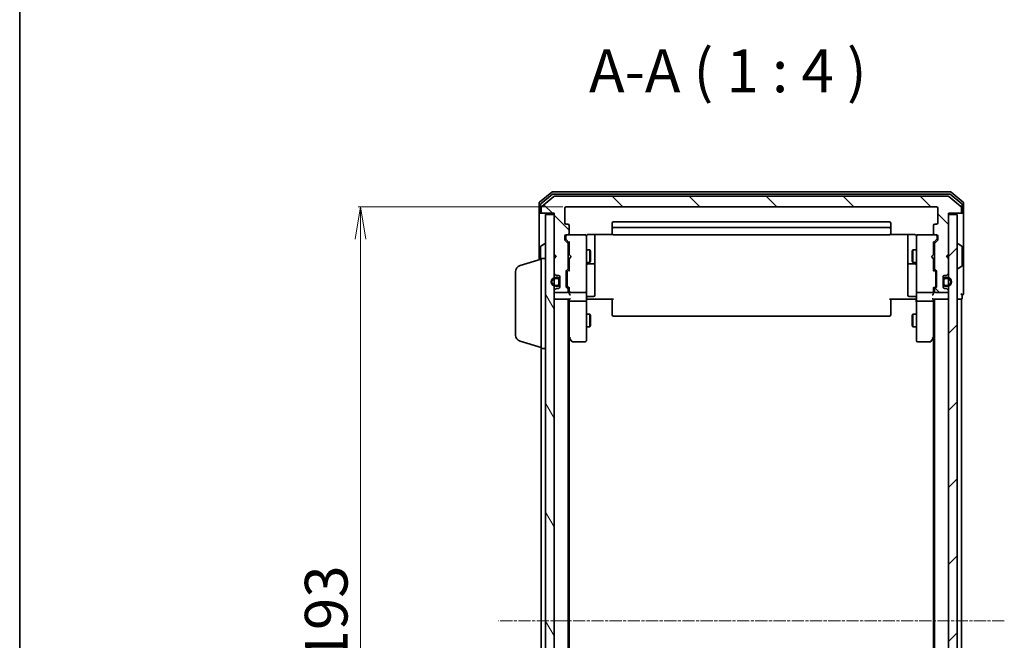
# Model space of a CAD drawing. Units: millimetres. Extents: x 7 to 5336, y 4 to 1128.
# Drawn here: x 213 to 442, y 696 to 841 of the extents above; entities that cross this region are included whole.
import ezdxf

# ---------------------------------------------------------------- set-up
doc = ezdxf.new("R2010")
doc.units = ezdxf.units.MM
doc.header["$LTSCALE"] = 0.5
doc.linetypes.add('CHAIN', pattern=[0.3543, 0.2362, -0.0295, 0.0591, -0.0295])
doc.layers.get('Defpoints').update_dxf_attribs({"lineweight": 25})
for name, color, linetype, lineweight in [('Border (ISO)', 7, 'Continuous', 35), ('Centerline (ISO)', 131, 'Continuous', 18), ('Dimension (ISO)', 7, 'Continuous', 18), ('Hatch (ISO)', 1, 'Continuous', 18), ('Symbol (ISO)', 7, 'Continuous', 18), ('Visible (ISO)', 7, 'Continuous', 35)]:
    doc.layers.add(name, color=color, linetype=linetype, lineweight=lineweight)
doc.styles.add('Note Text (TK)', font='MS PGothic.ttf')
doc.dimstyles.new('Default - Method 1b (TK)', dxfattribs={"dimscale": 0.5, "dimtxt": 2.5, "dimasz": 2.5, "dimexe": 1, "dimexo": 1.5, "dimgap": 1, "dimtad": 1, "dimdsep": 46, "dimtxsty": 'Note Text (TK)', "dimblk": 'OPEN', "dimcen": 0.09, "dimdle": 5, "dimclrd": 100, "dimclre": 100, "dimclrt": 7, "dimadec": 1, "dimazin": 1, "dimtfac": 1, "dimtmove": 0, "dimatfit": 3, "dimldrblk": 'OPEN', "dimfxl": 1, "dimtolj": 1, "dimlwd": -1, "dimlwe": -1, "dimarcsym": 0})

# ---------------------------------------------------------------- blocks, each defined once
blk = doc.blocks.new('Borders tk図枠')
at = {"layer": 'Border (ISO)'}
blk.add_line((14.5, 289), (14.5, 8), dxfattribs=at)
blk = doc.blocks.new('_Open')
at = {"color": 0, "linetype": 'ByBlock', "lineweight": -2}
for p, q in [((-1, 0.167), (0, 0)), ((-1, -0.167), (0, 0)), ((0, 0), (-1, 0))]:
    blk.add_line(p, q, dxfattribs=at)
blk = doc.blocks.new('*D40')
at = {"layer": 'Defpoints', "color": 0}
for p in [(292.23, 797.04), (340.23, 797.04), (340.23, 604.04)]:
    blk.add_point(p, dxfattribs=at)
at = {"layer": 'Dimension (ISO)', "color": 100}
for p, q in [((339.48, 797.04), (291.73, 797.04)), ((292.23, 611.54), (292.23, 789.54)), ((339.48, 604.04), (291.73, 604.04))]:
    blk.add_line(p, q, dxfattribs=at)
at = {"layer": 'Dimension (ISO)', "color": 100, "xscale": 7.5, "yscale": 7.5, "zscale": 7.5}
for p, rotation in [((292.23, 797.04), 90), ((292.23, 604.04), 270)]:
    blk.add_blockref('_Open', p, dxfattribs=dict(at, rotation=rotation))
at = {"layer": 'Dimension (ISO)', "color": 7, "insert": (284.25, 690.81), "char_height": 1.25, "attachment_point": 4, "rotation": 90, "style": 'Note Text (TK)'}
blk.add_mtext('\\A1;\\fMS PGothic|b0|i0;{\\H9.9600;193}', dxfattribs=at)

msp = doc.modelspace()

# ---------------------------------------------------------------- hatches: boundary and pattern name
at = {"layer": 'Hatch (ISO)'}
h = msp.add_hatch(dxfattribs=at)
h.set_pattern_fill('ANSI31', color=256, scale=101.6, angle=90.00021, style=0)
h.set_pattern_definition([(135.0002, (154.75, -28), (-8.98022, -8.98029), [])])
edge = h.paths.add_edge_path()
edge.add_ellipse((432.131, 795.843), major_axis=(0.3, 0), ratio=1, start_angle=270, end_angle=360)
edge.add_line((432.431, 795.843), (432.431, 796.903))
edge.add_ellipse((432.131, 796.903), major_axis=(0, 0.3), ratio=1, start_angle=270, end_angle=320.19443)
edge.add_line((432.323, 797.133), (429.515, 799.474))
edge.add_ellipse((429.323, 799.243), major_axis=(-0.23, 0.192), ratio=1, start_angle=270, end_angle=309.80557)
edge.add_line((429.323, 799.543), (337.54, 799.543))
edge.add_ellipse((337.54, 799.243), major_axis=(-0.3, 0), ratio=1, start_angle=270, end_angle=309.80557)
edge.add_line((337.348, 799.474), (334.539, 797.133))
edge.add_ellipse((334.731, 796.903), major_axis=(-0.23, -0.192), ratio=1, start_angle=270, end_angle=320.19443)
edge.add_line((334.431, 796.903), (334.431, 795.843))
edge.add_ellipse((334.731, 795.843), major_axis=(0, -0.3), ratio=1, start_angle=270, end_angle=360)
edge.add_line((334.731, 795.543), (337.431, 795.543))
edge.add_line((337.431, 795.543), (337.431, 786.043))
edge.add_line((337.431, 786.043), (337.931, 785.543))
edge.add_line((337.931, 785.543), (337.431, 785.043))
edge.add_line((337.431, 785.043), (337.431, 781.667))
edge.add_ellipse((337.731, 781.667), major_axis=(0, -0.3), ratio=1, start_angle=270, end_angle=315)
edge.add_line((337.519, 781.455), (337.843, 781.131))
edge.add_ellipse((338.056, 781.343), major_axis=(0.212, -0.212), ratio=1, start_angle=270, end_angle=315)
edge.add_line((338.056, 781.043), (338.431, 781.043))
edge.add_ellipse((338.431, 780.743), major_axis=(0.3, 0), ratio=1, start_angle=0, end_angle=90, ccw=False)
edge.add_line((338.731, 780.743), (338.731, 778.343))
edge.add_ellipse((338.431, 778.343), major_axis=(0, -0.3), ratio=1, start_angle=0, end_angle=90, ccw=False)
edge.add_line((338.431, 778.043), (338.056, 778.043))
edge.add_ellipse((338.056, 777.743), major_axis=(-0.3, 0), ratio=1, start_angle=270, end_angle=315)
edge.add_line((337.843, 777.955), (337.519, 777.631))
edge.add_ellipse((337.731, 777.419), major_axis=(-0.212, -0.212), ratio=1, start_angle=270, end_angle=315)
edge.add_line((337.431, 777.419), (337.431, 777.343))
edge.add_ellipse((337.731, 777.343), major_axis=(0, -0.3), ratio=1, start_angle=270, end_angle=360)
edge.add_line((337.731, 777.043), (340.431, 777.043))
edge.add_ellipse((340.431, 777.343), major_axis=(0.3, 0), ratio=1, start_angle=270, end_angle=360)
edge.add_line((340.731, 777.343), (340.731, 777.719))
edge.add_ellipse((340.431, 777.719), major_axis=(0, 0.3), ratio=1, start_angle=270, end_angle=315)
edge.add_line((340.643, 777.931), (340.319, 778.255))
edge.add_ellipse((340.531, 778.467), major_axis=(-0.212, 0.212), ratio=1, start_angle=45, end_angle=90, ccw=False)
edge.add_line((340.231, 778.467), (340.231, 781.969))
edge.add_ellipse((340.531, 781.969), major_axis=(0, 0.3), ratio=1, start_angle=45, end_angle=90, ccw=False)
edge.add_line((340.319, 782.181), (340.643, 782.505))
edge.add_ellipse((340.431, 782.717), major_axis=(0.212, 0.212), ratio=1, start_angle=270, end_angle=315)
edge.add_line((340.731, 782.717), (340.731, 788.369))
edge.add_ellipse((340.431, 788.369), major_axis=(0, 0.3), ratio=1, start_angle=270, end_angle=315)
edge.add_line((340.643, 788.581), (340.019, 789.205))
edge.add_ellipse((340.231, 789.417), major_axis=(-0.212, 0.212), ratio=1, start_angle=45, end_angle=90, ccw=False)
edge.add_line((339.931, 789.417), (339.931, 790.243))
edge.add_ellipse((340.231, 790.243), major_axis=(0, 0.3), ratio=1, start_angle=0, end_angle=90, ccw=False)
edge.add_line((340.231, 790.543), (340.631, 790.543))
edge.add_ellipse((340.631, 790.843), major_axis=(0.3, 0), ratio=1, start_angle=270, end_angle=360)
edge.add_line((340.931, 790.843), (340.931, 792.743))
edge.add_ellipse((340.631, 792.743), major_axis=(0, 0.3), ratio=1, start_angle=270, end_angle=360)
edge.add_line((340.631, 793.043), (340.231, 793.043))
edge.add_ellipse((340.231, 793.343), major_axis=(-0.3, 0), ratio=1, start_angle=0, end_angle=90, ccw=False)
edge.add_line((339.931, 793.343), (339.931, 796.743))
edge.add_ellipse((340.231, 796.743), major_axis=(0, 0.3), ratio=1, start_angle=0, end_angle=90, ccw=False)
edge.add_line((340.231, 797.043), (426.631, 797.043))
edge.add_ellipse((426.631, 796.743), major_axis=(0.3, 0), ratio=1, start_angle=0, end_angle=90, ccw=False)
edge.add_line((426.931, 796.743), (426.931, 793.343))
edge.add_ellipse((426.631, 793.343), major_axis=(0, -0.3), ratio=1, start_angle=0, end_angle=90, ccw=False)
edge.add_line((426.631, 793.043), (426.231, 793.043))
edge.add_ellipse((426.231, 792.743), major_axis=(-0.3, 0), ratio=1, start_angle=270, end_angle=360)
edge.add_line((425.931, 792.743), (425.931, 790.843))
edge.add_ellipse((426.231, 790.843), major_axis=(0, -0.3), ratio=1, start_angle=270, end_angle=360)
edge.add_line((426.231, 790.543), (426.631, 790.543))
edge.add_ellipse((426.631, 790.243), major_axis=(0.3, 0), ratio=1, start_angle=0, end_angle=90, ccw=False)
edge.add_line((426.931, 790.243), (426.931, 789.417))
edge.add_ellipse((426.631, 789.417), major_axis=(0, -0.3), ratio=1, start_angle=45, end_angle=90, ccw=False)
edge.add_line((426.843, 789.205), (426.219, 788.581))
edge.add_ellipse((426.431, 788.369), major_axis=(-0.212, -0.212), ratio=1, start_angle=270, end_angle=315)
edge.add_line((426.131, 788.369), (426.131, 782.717))
edge.add_ellipse((426.431, 782.717), major_axis=(0, -0.3), ratio=1, start_angle=270, end_angle=315)
edge.add_line((426.219, 782.505), (426.543, 782.181))
edge.add_ellipse((426.331, 781.969), major_axis=(0.212, -0.212), ratio=1, start_angle=45, end_angle=90, ccw=False)
edge.add_line((426.631, 781.969), (426.631, 778.467))
edge.add_ellipse((426.331, 778.467), major_axis=(0, -0.3), ratio=1, start_angle=45, end_angle=90, ccw=False)
edge.add_line((426.543, 778.255), (426.219, 777.931))
edge.add_ellipse((426.431, 777.719), major_axis=(-0.212, -0.212), ratio=1, start_angle=270, end_angle=315)
edge.add_line((426.131, 777.719), (426.131, 777.343))
edge.add_ellipse((426.431, 777.343), major_axis=(0, -0.3), ratio=1, start_angle=270, end_angle=360)
edge.add_line((426.431, 777.043), (429.131, 777.043))
edge.add_ellipse((429.131, 777.343), major_axis=(0.3, 0), ratio=1, start_angle=270, end_angle=360)
edge.add_line((429.431, 777.343), (429.431, 777.419))
edge.add_ellipse((429.131, 777.419), major_axis=(0, 0.3), ratio=1, start_angle=270, end_angle=315)
edge.add_line((429.343, 777.631), (429.019, 777.955))
edge.add_ellipse((428.807, 777.743), major_axis=(-0.212, 0.212), ratio=1, start_angle=270, end_angle=315)
edge.add_line((428.807, 778.043), (428.431, 778.043))
edge.add_ellipse((428.431, 778.343), major_axis=(-0.3, 0), ratio=1, start_angle=0, end_angle=90, ccw=False)
edge.add_line((428.131, 778.343), (428.131, 780.743))
edge.add_ellipse((428.431, 780.743), major_axis=(0, 0.3), ratio=1, start_angle=0, end_angle=90, ccw=False)
edge.add_line((428.431, 781.043), (428.807, 781.043))
edge.add_ellipse((428.807, 781.343), major_axis=(0.3, 0), ratio=1, start_angle=270, end_angle=315)
edge.add_line((429.019, 781.131), (429.343, 781.455))
edge.add_ellipse((429.131, 781.667), major_axis=(0.212, 0.212), ratio=1, start_angle=270, end_angle=315)
edge.add_line((429.431, 781.667), (429.431, 785.043))
edge.add_line((429.431, 785.043), (428.931, 785.543))
edge.add_line((428.931, 785.543), (429.431, 786.043))
edge.add_line((429.431, 786.043), (429.431, 795.543))
edge.add_line((429.431, 795.543), (432.131, 795.543))
h = msp.add_hatch(dxfattribs=at)
h.set_pattern_fill('ANSI31', color=256, scale=101.6, angle=75.00018, style=0)
h.set_pattern_definition([(120.0002, (154.75, -28), (-10.9985, -6.35003), [])])
h.paths.add_polyline_path([(337.431, 795.243), (335.431, 795.243), (335.431, 605.843), (337.431, 605.843)])
h = msp.add_hatch(dxfattribs=at)
h.set_pattern_fill('ANSI31', color=256, scale=101.6, style=0)
h.set_pattern_definition([(45, (154.75, -28), (-8.98026, 8.98026), [])])
h.paths.add_polyline_path([(431.431, 795.243), (429.431, 795.243), (429.431, 605.843), (431.431, 605.843)])

# ---------------------------------------------------------------- linework, layer by layer
at = {"layer": 'Centerline (ISO)', "linetype": 'CHAIN', "ltscale": 23.990969}
msp.add_line((442.431, 700.543), (324.431, 700.543), dxfattribs=at)
at = {"layer": 'Visible (ISO)'}
for p, q in [((336.848, 800.474), (334.039, 798.133)), ((337.029, 799.974), (334.339, 797.732)), ((337.348, 799.474), (334.539, 797.133)), ((429.823, 800.543), (337.04, 800.543)), ((429.642, 800.043), (337.221, 800.043)), ((429.323, 799.543), (337.54, 799.543)), ((432.323, 797.133), (429.515, 799.474)), ((432.523, 797.732), (429.834, 799.974)), ((432.823, 798.133), (430.015, 800.474)), ((333.931, 797.903), (333.931, 795.843)), ((334.231, 797.502), (334.231, 795.843)), ((340.231, 797.043), (426.631, 797.043)), ((432.631, 795.843), (432.631, 797.502)), ((432.931, 795.843), (432.931, 797.903)), ((333.931, 795.843), (333.931, 784.693)), ((334.531, 795.543), (334.231, 795.543)), ((334.431, 796.903), (334.431, 795.843)), ((334.531, 795.543), (334.731, 795.543)), ((334.731, 795.543), (337.431, 795.543)), ((337.431, 795.243), (335.431, 795.243)), ((335.431, 795.243), (335.431, 605.843)), ((337.431, 795.543), (337.431, 786.043)), ((337.431, 605.843), (337.431, 795.243)), ((339.931, 793.343), (339.931, 796.743)), ((426.931, 796.743), (426.931, 793.343)), ((429.431, 786.043), (429.431, 795.543)), ((429.431, 795.543), (432.131, 795.543)), ((431.431, 795.243), (429.431, 795.243)), ((429.431, 795.243), (429.431, 605.843)), ((431.431, 605.843), (431.431, 795.243)), ((432.131, 795.543), (432.331, 795.543)), ((432.631, 795.543), (432.331, 795.543)), ((432.431, 795.843), (432.431, 796.903)), ((432.931, 780.543), (432.931, 795.843)), ((340.631, 793.043), (340.231, 793.043)), ((340.931, 790.843), (340.931, 792.743)), ((350.931, 793.243), (350.931, 791.943)), ((415.631, 793.543), (351.231, 793.543)), ((415.931, 791.943), (415.931, 793.243)), ((425.931, 792.743), (425.931, 790.843)), ((426.631, 793.043), (426.231, 793.043)), ((339.931, 789.417), (339.931, 790.243)), ((340.131, 790.243), (340.131, 789.754)), ((340.231, 790.543), (340.631, 790.543)), ((344.631, 790.543), (340.631, 790.543)), ((344.655, 790.543), (344.631, 790.543)), ((344.931, 789.358), (344.931, 790.243)), ((345.431, 790.633), (351.017, 790.633)), ((346.931, 784.22), (346.931, 790.633)), ((350.931, 791.943), (350.931, 791.75)), ((350.931, 791.609), (350.931, 791.75)), ((350.931, 791.609), (350.931, 790.902)), ((350.931, 790.843), (350.931, 790.902)), ((415.631, 792.243), (351.231, 792.243)), ((351.231, 790.543), (415.631, 790.543)), ((415.845, 790.633), (421.431, 790.633)), ((415.931, 791.75), (415.931, 791.943)), ((415.931, 791.75), (415.931, 791.609)), ((415.931, 790.902), (415.931, 791.609)), ((415.931, 790.902), (415.931, 790.843)), ((419.931, 790.633), (419.931, 784.22)), ((421.931, 790.243), (421.931, 789.358)), ((422.231, 790.543), (422.208, 790.543)), ((426.231, 790.543), (422.231, 790.543)), ((426.231, 790.543), (426.631, 790.543)), ((426.731, 789.754), (426.731, 790.243)), ((426.931, 790.243), (426.931, 789.417)), ((334.322, 787.852), (335.182, 788.411)), ((335.331, 788.443), (335.291, 788.443)), ((340.643, 788.581), (340.019, 789.205)), ((340.131, 789.754), (340.131, 789.617)), ((340.219, 789.405), (340.931, 788.693)), ((340.731, 782.717), (340.731, 788.369)), ((340.931, 788.869), (340.931, 785.957)), ((344.931, 778.161), (344.931, 789.358)), ((421.931, 789.358), (421.931, 778.161)), ((426.643, 789.405), (425.931, 788.693)), ((425.931, 785.957), (425.931, 788.869)), ((426.131, 788.369), (426.131, 782.717)), ((426.843, 789.205), (426.219, 788.581)), ((426.731, 789.617), (426.731, 789.754)), ((431.531, 788.443), (431.572, 788.443)), ((432.54, 787.852), (431.681, 788.411)), ((334.231, 787.685), (334.231, 784.783)), ((337.431, 786.043), (337.931, 785.543)), ((337.431, 785.957), (337.519, 785.869)), ((337.931, 785.543), (337.431, 785.043)), ((337.519, 785.869), (337.888, 785.5)), ((340.731, 787.043), (340.931, 787.043)), ((340.931, 785.957), (340.991, 785.897)), ((341.431, 785.457), (340.991, 785.897)), ((344.931, 787.043), (345.781, 787.043)), ((345.781, 784.043), (345.781, 787.043)), ((345.935, 786.736), (345.781, 787.043)), ((345.935, 786.736), (345.935, 784.35)), ((420.928, 786.736), (421.081, 787.043)), ((420.928, 784.35), (420.928, 786.736)), ((421.081, 787.043), (421.081, 784.043)), ((421.931, 787.043), (421.081, 787.043)), ((425.431, 785.457), (425.871, 785.897)), ((425.871, 785.897), (425.931, 785.957)), ((426.131, 787.043), (425.931, 787.043)), ((428.931, 785.543), (429.431, 786.043)), ((429.431, 785.043), (428.931, 785.543)), ((429.343, 785.869), (428.974, 785.5)), ((429.343, 785.869), (429.431, 785.957)), ((432.631, 783.402), (432.631, 787.685)), ((329.5, 783.364), (334.431, 784.843)), ((334.431, 764.043), (334.431, 785.043)), ((334.431, 785.043), (335.431, 785.043)), ((337.431, 785.043), (337.431, 781.667)), ((340.731, 784.043), (340.931, 784.043)), ((340.991, 785.017), (340.931, 784.957)), ((340.931, 784.957), (340.931, 782.217)), ((341.431, 785.457), (340.991, 785.017)), ((344.931, 784.043), (345.781, 784.043)), ((345.231, 783.749), (346.631, 783.749)), ((345.935, 784.35), (345.781, 784.043)), ((346.931, 784.049), (346.931, 784.22)), ((346.931, 780.374), (346.931, 784.049)), ((419.931, 784.22), (419.931, 784.049)), ((419.931, 784.049), (419.931, 780.374)), ((420.231, 783.749), (421.631, 783.749)), ((420.928, 784.35), (421.081, 784.043)), ((421.931, 784.043), (421.081, 784.043)), ((425.431, 785.457), (425.871, 785.017)), ((425.931, 784.957), (425.871, 785.017)), ((425.931, 782.217), (425.931, 784.957)), ((426.131, 784.043), (425.931, 784.043)), ((429.431, 781.667), (429.431, 785.043)), ((432.54, 783.234), (431.681, 782.675)), ((328.431, 767.159), (328.431, 781.927)), ((337.519, 781.455), (337.843, 781.131)), ((338.056, 781.043), (338.431, 781.043)), ((340.231, 778.467), (340.231, 781.969)), ((340.319, 782.181), (340.643, 782.505)), ((340.431, 781.769), (340.431, 781.625)), ((340.431, 781.625), (340.431, 778.811)), ((340.931, 782.393), (340.519, 781.981)), ((425.931, 782.393), (426.343, 781.981)), ((426.219, 782.505), (426.543, 782.181)), ((426.431, 781.625), (426.431, 781.769)), ((426.431, 778.811), (426.431, 781.625)), ((426.631, 781.969), (426.631, 778.467)), ((428.431, 781.043), (428.807, 781.043)), ((429.019, 781.131), (429.343, 781.455)), ((431.531, 782.643), (431.572, 782.643)), ((338.211, 780.543), (337.711, 780.543)), ((337.711, 780.343), (338.211, 780.343)), ((338.211, 780.343), (337.711, 780.343)), ((338.211, 778.743), (337.711, 778.743)), ((337.711, 778.743), (338.211, 778.743)), ((338.511, 780.043), (338.511, 779.043)), ((338.511, 779.043), (338.511, 780.043)), ((338.711, 780.851), (338.711, 780.043)), ((338.711, 779.043), (338.711, 780.043)), ((338.731, 779.993), (338.711, 779.993)), ((338.711, 779.993), (338.711, 779.093)), ((338.711, 779.093), (338.731, 779.093)), ((338.711, 779.043), (338.711, 778.235)), ((338.731, 780.743), (338.731, 778.343)), ((338.731, 779.093), (338.731, 779.993)), ((340.431, 778.811), (340.431, 778.667)), ((346.931, 776.444), (346.931, 780.374)), ((419.931, 780.374), (419.931, 776.444)), ((426.431, 778.667), (426.431, 778.811)), ((428.131, 778.343), (428.131, 780.743)), ((428.151, 779.993), (428.131, 779.993)), ((428.131, 779.993), (428.131, 779.093)), ((428.131, 779.093), (428.151, 779.093)), ((428.151, 780.043), (428.151, 780.851)), ((428.151, 780.043), (428.151, 779.043)), ((428.151, 779.093), (428.151, 779.993)), ((428.151, 778.235), (428.151, 779.043)), ((428.351, 779.043), (428.351, 780.043)), ((428.351, 780.043), (428.351, 779.043)), ((429.151, 780.543), (428.651, 780.543)), ((428.651, 780.343), (429.151, 780.343)), ((429.151, 780.343), (428.651, 780.343)), ((429.151, 778.743), (428.651, 778.743)), ((428.651, 778.743), (429.151, 778.743)), ((432.931, 776.843), (432.931, 780.543)), ((337.431, 777.419), (337.431, 777.343)), ((337.843, 777.955), (337.519, 777.631)), ((337.711, 778.543), (338.211, 778.543)), ((337.731, 777.043), (340.431, 777.043)), ((338.431, 778.043), (338.056, 778.043)), ((340.643, 777.931), (340.319, 778.255)), ((340.931, 778.043), (340.519, 778.455)), ((340.731, 777.343), (340.731, 777.719)), ((340.931, 778.219), (340.931, 777.343)), ((340.931, 777.343), (340.931, 776.967)), ((341.231, 777.043), (344.631, 777.043)), ((344.931, 777.343), (344.931, 778.161)), ((344.931, 777.343), (344.931, 775.167)), ((421.931, 778.161), (421.931, 777.343)), ((421.931, 775.167), (421.931, 777.343)), ((422.231, 777.043), (425.631, 777.043)), ((426.343, 778.455), (425.931, 778.043)), ((425.931, 777.343), (425.931, 778.219)), ((425.931, 776.967), (425.931, 777.343)), ((426.131, 777.719), (426.131, 777.343)), ((426.543, 778.255), (426.219, 777.931)), ((426.431, 777.043), (429.131, 777.043)), ((428.807, 778.043), (428.431, 778.043)), ((428.651, 778.543), (429.151, 778.543)), ((429.343, 777.631), (429.019, 777.955)), ((429.431, 777.343), (429.431, 777.419)), ((432.631, 775.843), (432.631, 776.543)), ((337.431, 775.543), (337.731, 775.543)), ((337.731, 775.543), (341.019, 775.543)), ((340.731, 625.543), (340.731, 775.543)), ((340.931, 775.543), (340.931, 775.167)), ((340.931, 775.167), (340.931, 766.576)), ((344.631, 775.043), (341.231, 775.043)), ((344.931, 766.606), (344.931, 775.167)), ((345.156, 775.543), (344.939, 775.543)), ((345.156, 775.543), (345.431, 775.543)), ((345.231, 776.144), (346.631, 776.144)), ((351.231, 775.543), (345.431, 775.543)), ((350.931, 775.129), (350.931, 775.543)), ((350.931, 775.129), (350.931, 772.75)), ((421.431, 775.543), (415.631, 775.543)), ((415.931, 775.543), (415.931, 775.129)), ((415.931, 772.75), (415.931, 775.129)), ((421.631, 776.144), (420.231, 776.144)), ((421.431, 775.543), (421.706, 775.543)), ((421.924, 775.543), (421.706, 775.543)), ((421.931, 775.167), (421.931, 766.606)), ((425.631, 775.043), (422.231, 775.043)), ((425.843, 775.543), (429.131, 775.543)), ((425.931, 775.167), (425.931, 775.543)), ((425.931, 766.576), (425.931, 775.167)), ((426.131, 775.543), (426.131, 625.543)), ((429.131, 775.543), (429.431, 775.543)), ((431.431, 775.543), (432.131, 775.543)), ((432.131, 775.543), (432.431, 775.543)), ((432.431, 625.543), (432.431, 775.543)), ((344.931, 772.043), (345.781, 772.043)), ((345.781, 769.043), (345.781, 772.043)), ((345.935, 771.736), (345.781, 772.043)), ((345.935, 771.736), (345.935, 769.35)), ((350.931, 772.609), (350.931, 772.75)), ((350.931, 772.609), (350.931, 771.902)), ((350.931, 771.843), (350.931, 771.902)), ((415.931, 772.75), (415.931, 772.609)), ((415.931, 771.902), (415.931, 772.609)), ((415.931, 771.902), (415.931, 771.843)), ((420.928, 771.736), (421.081, 772.043)), ((420.928, 769.35), (420.928, 771.736)), ((421.081, 772.043), (421.081, 769.043)), ((421.931, 772.043), (421.081, 772.043)), ((351.231, 771.543), (415.631, 771.543)), ((344.931, 769.043), (345.781, 769.043)), ((345.935, 769.35), (345.781, 769.043)), ((420.928, 769.35), (421.081, 769.043)), ((421.931, 769.043), (421.081, 769.043)), ((329.5, 765.722), (334.431, 764.243)), ((340.731, 766.743), (340.991, 766.396)), ((340.931, 634.61), (340.931, 766.476)), ((340.991, 766.396), (341.541, 765.663)), ((341.231, 766.606), (341.076, 766.451)), ((341.781, 765.543), (344.631, 765.543)), ((344.931, 765.843), (344.931, 766.606)), ((421.931, 766.606), (421.931, 765.843)), ((422.231, 765.543), (425.081, 765.543)), ((425.321, 765.663), (425.871, 766.396)), ((425.631, 766.606), (425.787, 766.451)), ((425.871, 766.396), (426.131, 766.743)), ((425.931, 766.476), (425.931, 634.61)), ((334.431, 764.043), (334.431, 637.043)), ((334.431, 764.043), (335.431, 764.043))]:
    msp.add_line(p, q, dxfattribs=at)
for centre, radius, start, end in [((337.04, 800.243), 0.3, 90, 129.80557), ((337.221, 799.743), 0.3, 90, 129.80557), ((337.54, 799.243), 0.3, 90, 129.80557), ((429.323, 799.243), 0.3, 50.19443, 90), ((429.642, 799.743), 0.3, 50.19443, 90), ((429.823, 800.243), 0.3, 50.19443, 90), ((334.231, 797.903), 0.3, 129.80557, 180), ((334.531, 797.502), 0.3, 129.80557, 180), ((334.731, 796.903), 0.3, 129.80557, 180), ((340.231, 796.743), 0.3, 90, 180), ((426.631, 796.743), 0.3, 0, 90), ((432.131, 796.903), 0.3, 0, 50.19443), ((432.331, 797.502), 0.3, 0, 50.19443), ((432.631, 797.903), 0.3, 0, 50.19443), ((334.231, 795.843), 0.3, 180, 270), ((334.531, 795.843), 0.3, 180, 270), ((334.731, 795.843), 0.3, 180, 270), ((432.131, 795.843), 0.3, 270, 0), ((432.331, 795.843), 0.3, 270, 0), ((432.631, 795.843), 0.3, 270, 0), ((340.231, 793.343), 0.3, 180, 270), ((340.631, 792.743), 0.3, 0, 90), ((351.231, 793.243), 0.3, 90, 180), ((415.631, 793.243), 0.3, 0, 90), ((426.231, 792.743), 0.3, 90, 180), ((426.631, 793.343), 0.3, 270, 0), ((340.231, 790.243), 0.3, 90, 180), ((340.431, 790.243), 0.3, 90, 180), ((340.631, 790.843), 0.3, 270, 0), ((344.631, 790.243), 0.3, 0, 90), ((344.657, 790.243), 0.3, 345.52249, 90), ((345.431, 790.043), 0.5, 165.52249, 180), ((351.231, 791.943), 0.3, 90, 180), ((351.231, 790.843), 0.3, 180, 270), ((415.631, 791.943), 0.3, 0, 90), ((415.631, 790.843), 0.3, 270, 0), ((422.206, 790.243), 0.3, 90, 194.47751), ((421.431, 790.043), 0.5, 0, 14.47751), ((422.231, 790.243), 0.3, 90, 180), ((426.231, 790.843), 0.3, 180, 270), ((426.431, 790.243), 0.3, 0, 90), ((426.631, 790.243), 0.3, 0, 90), ((334.431, 787.685), 0.2, 123.02387, 180), ((335.291, 788.243), 0.2, 90, 123.02387), ((335.331, 788.343), 0.1, 0, 90), ((340.231, 789.417), 0.3, 180, 225), ((340.431, 788.369), 0.3, 0, 45), ((426.431, 788.369), 0.3, 135, 180), ((426.631, 789.417), 0.3, 315, 0), ((431.531, 788.343), 0.1, 90, 180), ((431.572, 788.243), 0.2, 56.97613, 90), ((432.431, 787.685), 0.2, 0, 56.97613), ((337.731, 785.657), 0.3, 123.31333, 135), ((429.131, 785.657), 0.3, 45, 56.68667), ((329.931, 781.927), 1.5, 106.69924, 180), ((345.231, 783.449), 0.3, 90, 180), ((346.631, 784.049), 0.3, 270, 0), ((420.231, 784.049), 0.3, 180, 270), ((421.631, 783.449), 0.3, 0, 90), ((432.431, 783.402), 0.2, 303.02387, 0), ((337.731, 781.667), 0.3, 180, 225), ((338.056, 781.343), 0.3, 225, 270), ((338.431, 780.743), 0.3, 0, 90), ((340.531, 781.969), 0.3, 135, 180), ((340.431, 782.717), 0.3, 315, 0), ((426.431, 782.717), 0.3, 180, 225), ((426.331, 781.969), 0.3, 0, 45), ((428.431, 780.743), 0.3, 90, 180), ((428.807, 781.343), 0.3, 270, 315), ((429.131, 781.667), 0.3, 315, 0), ((431.531, 782.743), 0.1, 180, 270), ((431.572, 782.843), 0.2, 270, 303.02387), ((337.711, 779.543), 1, 90, 270), ((337.711, 779.543), 0.8, 90, 270), ((337.711, 779.543), 0.8, 90, 270), ((338.211, 780.043), 0.5, 0, 90), ((338.211, 780.043), 0.3, 0, 90), ((338.211, 780.043), 0.3, 0, 90), ((338.211, 779.043), 0.3, 270, 0), ((338.211, 779.043), 0.5, 270, 0), ((338.211, 779.043), 0.3, 270, 0), ((428.651, 780.043), 0.5, 90, 180), ((428.651, 779.043), 0.5, 180, 270), ((428.651, 780.043), 0.3, 90, 180), ((428.651, 780.043), 0.3, 90, 180), ((428.651, 779.043), 0.3, 180, 270), ((428.651, 779.043), 0.3, 180, 270), ((429.151, 779.543), 1, 270, 90), ((429.151, 779.543), 0.8, 270, 90), ((429.151, 779.543), 0.8, 270, 90), ((337.731, 777.419), 0.3, 135, 180), ((337.731, 777.343), 0.3, 180, 270), ((338.056, 777.743), 0.3, 90, 135), ((338.431, 778.343), 0.3, 270, 0), ((340.531, 778.467), 0.3, 180, 225), ((340.431, 777.343), 0.3, 270, 0), ((340.431, 777.719), 0.3, 0, 45), ((341.231, 777.343), 0.3, 180, 203.438), ((341.231, 777.343), 0.3, 238.75555, 270), ((344.631, 777.343), 0.3, 270, 0), ((346.631, 776.444), 0.3, 270, 0), ((420.231, 776.444), 0.3, 180, 270), ((422.231, 777.343), 0.3, 180, 270), ((425.631, 777.343), 0.3, 270, 301.24445), ((425.631, 777.343), 0.3, 336.56202, 0), ((426.431, 777.719), 0.3, 135, 180), ((426.431, 777.343), 0.3, 180, 270), ((426.331, 778.467), 0.3, 315, 0), ((428.431, 778.343), 0.3, 180, 270), ((428.807, 777.743), 0.3, 45, 90), ((429.131, 777.343), 0.3, 270, 0), ((429.131, 777.419), 0.3, 0, 45), ((432.631, 776.843), 0.3, 180, 270), ((432.631, 776.843), 0.3, 270, 0), ((337.731, 775.843), 0.3, 180, 270), ((345.231, 775.844), 0.3, 90, 180), ((421.631, 775.844), 0.3, 0, 90), ((429.131, 775.843), 0.3, 270, 0), ((432.331, 775.843), 0.3, 270, 0), ((351.231, 771.843), 0.3, 180, 270), ((415.631, 771.843), 0.3, 270, 0), ((329.931, 767.159), 1.5, 180, 253.30076), ((341.231, 766.576), 0.3, 180, 203.43798), ((341.231, 766.576), 0.3, 203.43798, 216.8699), ((341.781, 765.843), 0.3, 216.8699, 270), ((344.631, 765.843), 0.3, 270, 0), ((422.231, 765.843), 0.3, 180, 270), ((425.081, 765.843), 0.3, 270, 323.1301), ((425.631, 766.576), 0.3, 323.1301, 336.56202), ((425.631, 766.576), 0.3, 336.562, 0)]:
    msp.add_arc(centre, radius, start, end, dxfattribs=at)
for centre, major_axis, ratio, start_param, end_param in [((340.431, 789.617), (0, -0.3), 0.9998508, 4.712389, 5.4978618), ((341.231, 788.972), (0.296, 0.125), 0.4004104, 2.3310669, 2.974568), ((425.631, 788.972), (-0.296, 0.125), 0.4004104, 3.3086173, 3.9521184), ((426.431, 789.617), (0, -0.3), 0.9998508, 0.7853235, 1.5707963), ((340.731, 781.769), (0, 0.3), 0.9998508, 0.7853235, 1.5707963), ((341.231, 782.114), (0.296, -0.125), 0.4004104, 3.3086173, 3.9521184), ((425.631, 782.114), (-0.296, -0.125), 0.4004104, 2.3310669, 2.974568), ((426.131, 781.769), (0, 0.3), 0.9998508, 4.712389, 5.4978618), ((340.731, 778.667), (0, -0.3), 0.9998508, 4.712389, 5.4978618), ((426.131, 778.667), (0, -0.3), 0.9998508, 0.7853235, 1.5707963), ((341.231, 778.322), (0.296, 0.125), 0.4004104, 2.3310669, 2.974568), ((341.231, 776.967), (0, -0.424), 0.7071068, 4.712389, 5.4977871), ((341.231, 777.375), (-0.204, -0.649), 0.3384375, 4.8186392, 5.0530704), ((341.231, 776.667), (-0.277, 0.277), 0.4142136, 1.1780972, 1.9634954), ((341.209, 777.343), (-0.483, -0.252), 0.3384375, 1.1216156, 1.3963425), ((425.631, 776.667), (-0.277, -0.277), 0.4142136, 1.1780972, 1.9634954), ((425.654, 777.343), (0.483, -0.252), 0.3384375, 4.8868428, 5.1615697), ((425.631, 776.967), (0, -0.424), 0.7071068, 0.7853982, 1.5707963), ((425.631, 778.322), (-0.296, 0.125), 0.4004104, 3.3086173, 3.9521184), ((425.631, 777.375), (0.204, -0.649), 0.3384375, 1.230115, 1.4645462), ((341.231, 775.167), (0.3, 0), 0.4142136, 3.1415927, 4.712389), ((341.231, 775.843), (0.277, 0.277), 0.4142136, 3.5342917, 4.3196899), ((344.631, 775.167), (0.3, 0), 0.4142136, 4.712389, 6.2831853), ((422.231, 775.167), (0.3, 0), 0.4142136, 3.1415927, 4.712389), ((425.631, 775.843), (-0.277, 0.277), 0.4142136, 1.9634954, 2.7488936), ((425.631, 775.167), (0.3, 0), 0.4142136, 4.712389, 6.2831853), ((341.209, 766.606), (-0.482, 0.241), 0.3700244, 1.4790131, 1.7537399), ((425.654, 766.606), (0.482, 0.241), 0.3700244, 4.5294454, 4.8041722)]:
    msp.add_ellipse(centre, major_axis=major_axis, ratio=ratio, start_param=start_param, end_param=end_param, dxfattribs=at)
for points, knots in [([(344.956, 790.264), (344.96, 790.278), (344.965, 790.292), (344.995, 790.365), (345.037, 790.431), (345.103, 790.501), (345.129, 790.523), (345.156, 790.543)], [0.090626773, 0.090626773, 0.090626773, 0.090626773, 0.094854307, 0.094854307, 0.114425932, 0.114425932, 0.123721287, 0.123721287, 0.123721287, 0.123721287]), ([(345.431, 790.633), (345.371, 790.633), (345.3, 790.618), (345.216, 790.581), (345.185, 790.563), (345.156, 790.543)], [0.151444025, 0.151444025, 0.151444025, 0.151444025, 0.169518324, 0.169518324, 0.179166763, 0.179166763, 0.179166763, 0.179166763]), ([(421.706, 790.543), (421.678, 790.563), (421.647, 790.581), (421.562, 790.618), (421.492, 790.633), (421.431, 790.633)], [0.123721287, 0.123721287, 0.123721287, 0.123721287, 0.133369726, 0.133369726, 0.151444025, 0.151444025, 0.151444025, 0.151444025]), ([(421.706, 790.543), (421.734, 790.523), (421.759, 790.501), (421.826, 790.431), (421.868, 790.365), (421.897, 790.292), (421.902, 790.278), (421.907, 790.264)], [-0.123721287, -0.123721287, -0.123721287, -0.123721287, -0.114425932, -0.114425932, -0.094854307, -0.094854307, -0.090626773, -0.090626773, -0.090626773, -0.090626773]), ([(340.956, 777.224), (340.959, 777.217), (340.962, 777.211), (340.978, 777.179), (341, 777.15), (341.037, 777.114), (341.056, 777.098), (341.076, 777.087)], [0.250886766, 0.250886766, 0.250886766, 0.250886766, 0.252877969, 0.252877969, 0.261958418, 0.261958418, 0.268388032, 0.268388032, 0.268388032, 0.268388032]), ([(425.907, 777.224), (425.904, 777.218), (425.902, 777.213), (425.884, 777.179), (425.865, 777.153), (425.828, 777.115), (425.807, 777.099), (425.787, 777.087)], [0.381031219, 0.381031219, 0.381031219, 0.381031219, 0.382741903, 0.382741903, 0.391761654, 0.391761654, 0.398553638, 0.398553638, 0.398553638, 0.398553638]), ([(344.931, 774.381), (344.931, 774.45), (344.934, 774.522), (344.941, 774.67), (344.945, 774.747), (344.953, 774.904), (344.955, 774.984), (344.957, 775.146), (344.956, 775.227), (344.951, 775.388), (344.947, 775.466), (344.943, 775.543)], [0, 0, 0, 0, 0.02295435, 0.02295435, 0.0459087, 0.0459087, 0.06886305, 0.06886305, 0.0918174, 0.0918174, 0.11477175, 0.11477175, 0.11477175, 0.11477175]), ([(421.931, 774.381), (421.931, 774.45), (421.929, 774.522), (421.922, 774.67), (421.917, 774.747), (421.91, 774.904), (421.907, 774.984), (421.905, 775.146), (421.906, 775.227), (421.911, 775.388), (421.915, 775.466), (421.919, 775.543)], [0, 0, 0, 0, 0.02295435, 0.02295435, 0.0459087, 0.0459087, 0.06886305, 0.06886305, 0.0918174, 0.0918174, 0.11477175, 0.11477175, 0.11477175, 0.11477175]), ([(340.956, 766.457), (340.958, 766.456), (340.961, 766.455), (340.978, 766.45), (340.998, 766.447), (341.035, 766.447), (341.056, 766.448), (341.076, 766.451)], [0.381031219, 0.381031219, 0.381031219, 0.381031219, 0.382741903, 0.382741903, 0.391761654, 0.391761654, 0.398553638, 0.398553638, 0.398553638, 0.398553638]), ([(425.907, 766.457), (425.904, 766.456), (425.901, 766.455), (425.884, 766.45), (425.863, 766.447), (425.826, 766.447), (425.806, 766.448), (425.787, 766.451)], [0.250886766, 0.250886766, 0.250886766, 0.250886766, 0.252877969, 0.252877969, 0.261958418, 0.261958418, 0.268388032, 0.268388032, 0.268388032, 0.268388032])]:
    msp.add_open_spline(points, degree=3, knots=knots, dxfattribs=at)

# ---------------------------------------------------------------- block references
at = {"xscale": 4, "yscale": 4, "zscale": 4}
msp.add_blockref('Borders tk図枠', (154.75, -28), dxfattribs=at)

# ---------------------------------------------------------------- texts
at = {"layer": 'Symbol (ISO)', "color": 7, "insert": (345.561, 820.649), "char_height": 10, "attachment_point": 7, "style": 'Note Text (TK)'}
msp.add_mtext('A-A ( 1 : 4 )', dxfattribs=at)

# ---------------------------------------------------------------- dimensions: what is measured, and where the dimension line sits
at = {"layer": 'Dimension (ISO)', "color": 100}
dim = msp.add_linear_dim(base=(292.231, 797.043), p1=(340.231, 604.043), p2=(340.231, 797.043), angle=90, text='\\fMS PGothic|b0|i0;{\\H9.9600;<>}', dimstyle='Default - Method 1b (TK)', override={"dimasz": 15, "dimgap": 6, "dimdec": 0, "dimtol": 0, "dimlim": 0, "dimtp": 0, "dimtm": 0, "dimtdec": 0, "dimtofl": 0, "dimatfit": 1}, dxfattribs=at)
dim.commit()
dim.dimension.update_dxf_attribs({"geometry": '*D40', "text_midpoint": (292.231, 700.543), "dimtype": 160})

doc.saveas('drawing.dxf')
